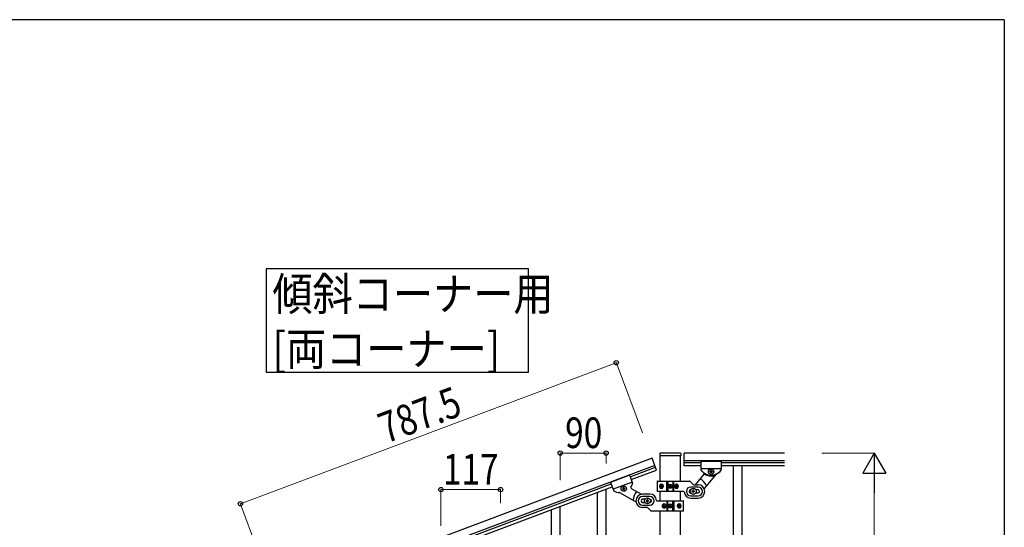
# Model space of a CAD drawing. Units: millimetres. Extents: x 0 to 8280, y 0 to 5795.
# Drawn here: x 6169 to 8100, y 4750 to 5745 of the extents above; entities that cross this region are included whole.
import ezdxf

# ---------------------------------------------------------------- set-up
doc = ezdxf.new("R2010")
doc.units = ezdxf.units.MM
for name, color, linetype, lineweight in [('YKK_A1', 4, 'Continuous', 30), ('YKK_D', 6, 'Continuous', 13), ('YKK_ZWAK', 7, 'Continuous', 30)]:
    doc.layers.add(name, color=color, linetype=linetype, lineweight=lineweight)
doc.styles.add('text-b', font='extslim2.shx', dxfattribs={"width": 0.8, "bigfont": 'extfont2.shx'})

msp = doc.modelspace()

# ---------------------------------------------------------------- linework, layer by layer
at = {"layer": 'YKK_A1', "linetype": 'Continuous', "ltscale": 0.5}
for p, q in [((7424.5, 4894), (7424.5, 4890.5)), ((7424.7, 4890), (7424.7, 4839.8)), ((7465, 4890), (7425, 4890)), ((7464.5, 4895), (7425.5, 4895)), ((7465.2, 4839.8), (7465.2, 4890)), ((7465.5, 4894), (7465.5, 4890.5)), ((7472, 4870), (7472, 4895)), ((7668.8, 4895), (7472, 4895)), ((7409.3, 4885), (6672, 4608.4)), ((7414.6, 4870.9), (6677.3, 4594.4)), ((7366.3, 4848.6), (7416, 4867.3)), ((7418.1, 4861.7), (7409.3, 4885)), ((7668.8, 4880), (7472, 4880)), ((7505, 4876), (7472, 4876)), ((7505, 4870), (7472, 4870)), ((7505, 4879), (7505, 4862.7)), ((7505, 4879), (7545, 4879)), ((7505, 4879), (7505, 4862.7)), ((7505, 4879), (7545, 4879)), ((7545, 4879), (7545, 4862.7)), ((7545, 4879), (7545, 4862.7)), ((7668.8, 4876), (7545, 4876)), ((7668.8, 4870), (7545, 4870)), ((7568.5, 4870), (7568.5, 4010)), ((7585.5, 4870), (7585.5, 4010)), ((7365.2, 4851.5), (7327.8, 4837.4)), ((7365.2, 4851.5), (7371, 4836.2)), ((7368.4, 4843), (7418.1, 4861.7)), ((7511, 4853.7), (7493.8, 4833.1)), ((7505, 4865), (7545, 4865)), ((7505, 4865), (7545, 4865)), ((7534.6, 4853.7), (7511.1, 4825.8)), ((7522.6, 4858.1), (7522.6, 4859)), ((7522.6, 4859), (7523.5, 4859)), ((7523.5, 4858.1), (7522.6, 4858.1)), ((7524.5, 4860), (7524.5, 4860.9)), ((7524.5, 4860.9), (7525.5, 4860.9)), ((7524.5, 4856.1), (7524.5, 4857.1)), ((7525.5, 4856.1), (7524.5, 4856.1)), ((7525.5, 4860.9), (7525.5, 4860)), ((7525.5, 4857.1), (7525.5, 4856.1)), ((7526.4, 4859), (7527.4, 4859)), ((7527.4, 4858.1), (7526.4, 4858.1)), ((7527.4, 4859), (7527.4, 4858.1)), ((6721.8, 4606.8), (7328.9, 4834.5)), ((6723.9, 4601.2), (7331, 4828.9)), ((7327.8, 4837.4), (7333.5, 4822.1)), ((7370.1, 4838.3), (7332.7, 4824.3)), ((7353.3, 4827.7), (7352.4, 4827.3)), ((7353.6, 4826.8), (7353.3, 4827.7)), ((7419, 4839), (7419, 4821)), ((7420, 4840), (7481.7, 4840)), ((7425.5, 4830.5), (7425.8, 4830.5)), ((7425.5, 4829.6), (7425.8, 4829.6)), ((7427.3, 4832.2), (7426.7, 4832.2)), ((7426.7, 4827.8), (7427.3, 4827.8)), ((7428.3, 4830.5), (7427.7, 4830.5)), ((7428.3, 4829.6), (7427.7, 4829.6)), ((7438, 4820), (7438, 4840)), ((7440, 4840), (7440, 4820)), ((7442.9, 4829.6), (7442.9, 4830.5)), ((7442.9, 4830.5), (7443.8, 4830.5)), ((7443.8, 4829.6), (7442.9, 4829.6)), ((7444.6, 4831.3), (7444.6, 4832.1)), ((7444.6, 4832.1), (7445.4, 4832.1)), ((7444.6, 4828), (7444.6, 4828.8)), ((7445.4, 4828), (7444.6, 4828)), ((7445.4, 4832.1), (7445.4, 4831.3)), ((7445.4, 4828.8), (7445.4, 4828)), ((7446.2, 4830.5), (7447, 4830.5)), ((7447, 4829.6), (7446.2, 4829.6)), ((7447, 4830.5), (7447, 4829.6)), ((7450, 4840), (7450, 4820)), ((7451.9, 4820), (7451.9, 4840)), ((7456.7, 4830.5), (7456, 4830.5)), ((7456.7, 4829.6), (7456, 4829.6)), ((7458.1, 4832.2), (7457.3, 4832.2)), ((7457.3, 4827.8), (7458.1, 4827.8)), ((7459, 4830.5), (7459.5, 4830.5)), ((7459, 4829.6), (7459.5, 4829.6)), ((7489.1, 4833.9), (7483.9, 4839.2)), ((7499.5, 4828.5), (7485, 4828.5)), ((7491.2, 4833), (7499.5, 4833)), ((7346.4, 4817.4), (7377.6, 4799.8)), ((7352.2, 4825.2), (7351.3, 4824.8)), ((7351.3, 4824.8), (7351.6, 4823.9)), ((7351.6, 4823.9), (7352.5, 4824.3)), ((7352.4, 4827.3), (7352.7, 4826.4)), ((7353.8, 4823.7), (7354.1, 4822.8)), ((7354.1, 4822.8), (7355, 4823.2)), ((7355, 4823.2), (7354.7, 4824.1)), ((7355.8, 4826.5), (7354.9, 4826.2)), ((7355.2, 4825.3), (7356.1, 4825.6)), ((7356.1, 4825.6), (7355.8, 4826.5)), ((7368.5, 4825.6), (7388.4, 4814.3)), ((7405, 4814.5), (7390.5, 4814.5)), ((7405, 4810), (7390.5, 4810)), ((7471, 4820), (7420, 4820)), ((7424.7, 4820), (7424.7, 4801.5)), ((7465.2, 4801.5), (7465.2, 4820)), ((7485, 4811.5), (7499.5, 4811.5)), ((7487.5, 4820.5), (7487.5, 4819.5)), ((7488.5, 4820.5), (7487.5, 4820.5)), ((7487.5, 4819.5), (7488.5, 4819.5)), ((7490.5, 4822.5), (7489.5, 4822.5)), ((7489.5, 4822.5), (7489.5, 4821.5)), ((7489.5, 4818.5), (7489.5, 4817.5)), ((7489.5, 4817.5), (7490.5, 4817.5)), ((7490.5, 4821.5), (7490.5, 4822.5)), ((7490.5, 4817.5), (7490.5, 4818.5)), ((7492.5, 4820.5), (7491.5, 4820.5)), ((7491.5, 4819.5), (7492.5, 4819.5)), ((7492.5, 4819.5), (7492.5, 4820.5)), ((7499.5, 4823), (7495.1, 4823)), ((7495.1, 4817), (7499.5, 4817)), ((7394.9, 4804.5), (7390.5, 4804.5)), ((7390.5, 4798.5), (7394.9, 4798.5)), ((7390.5, 4793), (7405, 4793)), ((7397.5, 4802), (7397.5, 4801)), ((7398.5, 4802), (7397.5, 4802)), ((7397.5, 4801), (7398.5, 4801)), ((7400.5, 4804), (7399.5, 4804)), ((7399.5, 4804), (7399.5, 4803)), ((7399.5, 4800), (7399.5, 4799)), ((7399.5, 4799), (7400.5, 4799)), ((7400.5, 4803), (7400.5, 4804)), ((7400.5, 4799), (7400.5, 4800)), ((7402.5, 4802), (7401.5, 4802)), ((7401.5, 4801), (7402.5, 4801)), ((7402.5, 4801), (7402.5, 4802)), ((7419, 4801.5), (7470, 4801.5)), ((7430.9, 4791.9), (7430.5, 4791.9)), ((7430.9, 4791), (7430.5, 4791)), ((7432.6, 4793.7), (7431.9, 4793.7)), ((7431.9, 4789.3), (7432.6, 4789.3)), ((7433.2, 4791.9), (7434, 4791.9)), ((7433.2, 4791), (7434, 4791)), ((7438, 4801.5), (7438, 4781.5)), ((7440, 4781.5), (7440, 4801.5)), ((7442.9, 4791.1), (7442.9, 4791.9)), ((7442.9, 4791.9), (7443.8, 4791.9)), ((7443.8, 4791.1), (7442.9, 4791.1)), ((7444.6, 4792.7), (7444.6, 4793.5)), ((7444.6, 4793.5), (7445.4, 4793.5)), ((7444.6, 4789.4), (7444.6, 4790.3)), ((7445.4, 4789.4), (7444.6, 4789.4)), ((7445.4, 4793.5), (7445.4, 4792.7)), ((7445.4, 4790.3), (7445.4, 4789.4)), ((7446.2, 4791.9), (7447, 4791.9)), ((7447, 4791.1), (7446.2, 4791.1)), ((7447, 4791.9), (7447, 4791.1)), ((7450, 4781.5), (7450, 4801.5)), ((7451.9, 4801.5), (7451.9, 4781.5)), ((7461.7, 4791.9), (7462.3, 4791.9)), ((7461.7, 4791), (7462.3, 4791)), ((7463.3, 4793.7), (7462.7, 4793.7)), ((7462.7, 4789.3), (7463.3, 4789.3)), ((7464.5, 4791.9), (7464.2, 4791.9)), ((7464.5, 4791), (7464.2, 4791)), ((7471, 4782.5), (7471, 4800.5)), ((7485, 4807), (7499.5, 4807)), ((7398.7, 4788.5), (7390.5, 4788.5)), ((7400.9, 4787.6), (7406.1, 4782.4)), ((7470, 4781.5), (7408.2, 4781.5)), ((7424.7, 4781.5), (7424.7, 4018.5)), ((7465.2, 4017.7), (7465.2, 4781.5))]:
    msp.add_line(p, q, dxfattribs=at)
at = {"layer": 'YKK_A1', "linetype": 'Continuous'}
for p, q in [((7302, 4575.6), (7302, 4818.1)), ((7319, 4608.5), (7319, 4824.4)), ((7229, 4441.6), (7229, 4790.3)), ((7212, 4441.6), (7212, 4784))]:
    msp.add_line(p, q, dxfattribs=at)
msp.add_lwpolyline([(6652.4, 5256.7), (6652.4, 5054.1), (7167, 5054.1), (7167, 5256.7), (6652.4, 5256.7)], dxfattribs=at)
at = {"layer": 'YKK_A1', "linetype": 'Continuous', "ltscale": 0.5}
for centre, radius in [((7525, 4858.5), 5.3), ((7353.7, 4825.2), 5.3), ((7445, 4830), 4), ((7445, 4830), 3.75), ((7490, 4820), 5.9), ((7400, 4801.5), 5.9), ((7445, 4791.5), 4), ((7445, 4791.5), 3.75)]:
    msp.add_circle(centre, radius, dxfattribs=at)
for centre, radius, start, end in [((7425.5, 4894), 1, 90, 180), ((7425, 4890.5), 0.5, 180, 270), ((7464.5, 4894), 1, 0, 90), ((7465, 4890.5), 0.5, 270, 0), ((7507, 4862.7), 2, 180, 218.5), ((7507, 4862.7), 2, 180, 224.93), ((7525, 4877), 25, 218.5, 321.5), ((7525, 4877), 25, 219.0463, 234.9449), ((7509.5, 4854.9), 2, 320, 54.9449), ((7525.5, 4877), 27, 238.2633, 284.3658), ((7523.5, 4860), 0.96, 270, 0), ((7523.5, 4857.1), 0.96, 0, 90), ((7526.4, 4860), 0.96, 180, 270), ((7526.4, 4857.1), 0.96, 90, 180), ((7536.1, 4852.4), 2, 114.2915, 140), ((7525, 4877), 25, 294.2915, 321.5), ((7543, 4862.7), 2, 321.5, 0), ((7543, 4862.7), 2, 321.5, 0), ((7369.5, 4827.3), 2, 145.6151, 240.56), ((7347.2, 4842.6), 25, 325.6151, 341.5137), ((7369.1, 4835.5), 2, 335.63, 20.56), ((7420, 4839), 1, 90, 180), ((7443.8, 4831.3), 0.82, 270, 0), ((7443.8, 4828.8), 0.82, 0, 90), ((7446.2, 4831.3), 0.82, 180, 270), ((7446.2, 4828.8), 0.82, 90, 180), ((7485, 4820), 8.5, 90, 270), ((7481.7, 4837), 3, 45, 90), ((7491.2, 4836), 3, 225, 270), ((7499.5, 4820), 13, 270, 90), ((7499.5, 4820), 8.5, 270, 90), ((7490, 4820), 28, 23.4852, 61.3282), ((7335.4, 4822.8), 2, 200.56, 239.06), ((7347.2, 4842.6), 25, 239.06, 266.2685), ((7345.4, 4815.6), 2, 60.56, 86.2685), ((7351.8, 4826.1), 0.96, 290.56, 20.56), ((7352.9, 4823.4), 0.96, 20.56, 110.56), ((7354.5, 4827.1), 0.96, 200.56, 290.56), ((7355.6, 4824.4), 0.96, 110.56, 200.56), ((7400, 4801.5), 28, 139.2318, 177.0748), ((7390.5, 4801.5), 13, 90, 270), ((7390.5, 4801.5), 8.5, 90, 270), ((7405, 4801.5), 13, 4.096, 90), ((7405, 4801.5), 8.5, 270, 90), ((7420, 4821), 1, 180, 270), ((7471, 4819), 1, 4.096, 90), ((7485, 4820), 13, 184.096, 270), ((7485, 4820), 3, 90, 270), ((7488.5, 4821.5), 1, 270, 0), ((7488.5, 4818.5), 1, 0, 90), ((7491.5, 4821.5), 1, 180, 270), ((7491.5, 4818.5), 1, 90, 180), ((7499.5, 4820), 3, 270, 90), ((7390.5, 4801.5), 3, 90, 270), ((7398.5, 4803), 1, 270, 0), ((7398.5, 4800), 1, 0, 90), ((7401.5, 4803), 1, 180, 270), ((7401.5, 4800), 1, 90, 180), ((7405, 4801.5), 3, 270, 90), ((7419, 4802.5), 1, 184.096, 270), ((7443.8, 4792.7), 0.82, 270, 0), ((7443.8, 4790.3), 0.82, 0, 90), ((7446.2, 4792.7), 0.82, 180, 270), ((7446.2, 4790.3), 0.82, 90, 180), ((7470, 4800.5), 1, 0, 90), ((7398.7, 4785.5), 3, 45, 90), ((7408.2, 4784.5), 3, 225, 270), ((7470, 4782.5), 1, 270, 0)]:
    msp.add_arc(centre, radius, start, end, dxfattribs=at)
for centre, major_axis, ratio, start_param, end_param in [((7426.6, 4830), (0, 4), 0.7075, 0, 3.141593), ((7427.3, 4830), (0, 4), 0.7075, 0.125258, 3.016335), ((7430.6, 4830), (0, 7.22), 0.707107, 1.509641, 1.631951), ((7431.5, 4830), (0, 7.22), 0.707107, 1.260243, 1.386402), ((7431.5, 4830), (0, 7.22), 0.707107, 1.755191, 1.881349), ((7426.6, 4830), (5.06, 0), 0.790514, 4.712389, 7.853982), ((7432.1, 4830), (0, 7.22), 0.707107, 1.260243, 1.386402), ((7432.1, 4830), (0, 7.22), 0.707107, 1.755191, 1.881349), ((7428.1, 4830), (0, 3.84), 0.707107, 3.098265, 6.326513), ((7433.4, 4830), (0, 7.22), 0.707107, 1.509641, 1.631951), ((7457.5, 4830), (4.49, 0), 0.890869, 1.570796, 4.712389), ((7456.6, 4830), (0, -3.84), 0.866157, 3.116598, 6.30818), ((7452.4, 4830), (0, -7.22), 0.499772, 1.509641, 1.631951), ((7453.9, 4830), (0, -7.22), 0.499772, 1.755191, 1.881349), ((7453.9, 4830), (0, -7.22), 0.499772, 1.260243, 1.386402), ((7457.5, 4830), (0, 4), 0.865, 3.141593, 6.283185), ((7454.7, 4830), (0, -7.22), 0.499772, 1.755191, 1.881349), ((7454.7, 4830), (0, -7.22), 0.499772, 1.260243, 1.386402), ((7455.9, 4830), (0, -7.22), 0.499772, 1.509641, 1.631951), ((7432.5, 4791.5), (0, -4), 0.865, 3.141593, 6.283185), ((7434.1, 4791.5), (0, 7.22), 0.499772, 1.509641, 1.631951), ((7435.3, 4791.5), (0, 7.22), 0.499772, 1.260243, 1.386402), ((7435.3, 4791.5), (0, 7.22), 0.499772, 1.755191, 1.881349), ((7432.5, 4791.5), (-4.49, 0), 0.890869, 1.570796, 4.712389), ((7436.1, 4791.5), (0, 7.22), 0.499772, 1.260243, 1.386402), ((7436.1, 4791.5), (0, 7.22), 0.499772, 1.755191, 1.881349), ((7433.4, 4791.5), (0, 3.84), 0.866157, 3.116598, 6.30818), ((7437.6, 4791.5), (0, 7.22), 0.499772, 1.509641, 1.631951), ((7463.4, 4791.5), (-5.06, 0), 0.790514, 4.712389, 7.853982), ((7461.9, 4791.5), (0, -3.84), 0.707107, 3.098265, 6.326513), ((7456.6, 4791.5), (0, -7.22), 0.707107, 1.509641, 1.631951), ((7457.8, 4791.5), (0, -7.22), 0.707107, 1.755191, 1.881349), ((7457.8, 4791.5), (0, -7.22), 0.707107, 1.260243, 1.386402), ((7462.7, 4791.5), (0, -4), 0.7075, 0.125258, 3.016335), ((7458.5, 4791.5), (0, -7.22), 0.707107, 1.755191, 1.881349), ((7458.5, 4791.5), (0, -7.22), 0.707107, 1.260243, 1.386402), ((7463.4, 4791.5), (0, -4), 0.7075, 0, 3.141593), ((7459.4, 4791.5), (0, -7.22), 0.707107, 1.509641, 1.631951)]:
    msp.add_ellipse(centre, major_axis=major_axis, ratio=ratio, start_param=start_param, end_param=end_param, dxfattribs=at)
for centre, major_axis, ratio in [((7427.9, 4830), (0, 3.84), 0.707107), ((7456.7, 4830), (0, -3.84), 0.866157), ((7433.2, 4791.5), (0, 3.84), 0.866157), ((7462.1, 4791.5), (0, -3.84), 0.707107)]:
    msp.add_ellipse(centre, major_axis=major_axis, ratio=ratio, dxfattribs=at)
for points in [[(7425.8, 4830.5), (7425.9, 4830.5), (7426, 4830.5), (7426.2, 4830.6), (7426.3, 4830.7), (7426.3, 4830.9), (7426.4, 4831), (7426.5, 4831.2), (7426.5, 4831.4)], [(7426.5, 4828.7), (7426.5, 4828.9), (7426.4, 4829.1), (7426.3, 4829.2), (7426.3, 4829.3), (7426.2, 4829.5), (7426, 4829.5), (7425.9, 4829.6), (7425.8, 4829.6)], [(7427.1, 4831.4), (7427.1, 4831.2), (7427.1, 4831), (7427.2, 4830.9), (7427.2, 4830.7), (7427.3, 4830.6), (7427.4, 4830.5), (7427.5, 4830.5), (7427.7, 4830.5)], [(7427.7, 4829.6), (7427.5, 4829.6), (7427.4, 4829.5), (7427.3, 4829.5), (7427.2, 4829.3), (7427.2, 4829.2), (7427.1, 4829.1), (7427.1, 4828.9), (7427.1, 4828.7)], [(7456.7, 4830.5), (7456.9, 4830.5), (7457, 4830.5), (7457.2, 4830.6), (7457.3, 4830.7), (7457.4, 4830.9), (7457.4, 4831), (7457.5, 4831.2), (7457.5, 4831.4)], [(7457.5, 4828.7), (7457.5, 4828.9), (7457.4, 4829.1), (7457.4, 4829.2), (7457.3, 4829.3), (7457.2, 4829.5), (7457, 4829.5), (7456.9, 4829.6), (7456.7, 4829.6)], [(7458.2, 4831.4), (7458.3, 4831.2), (7458.3, 4831), (7458.4, 4830.9), (7458.5, 4830.7), (7458.6, 4830.6), (7458.7, 4830.5), (7458.9, 4830.5), (7459, 4830.5)], [(7459, 4829.6), (7458.9, 4829.6), (7458.7, 4829.5), (7458.6, 4829.5), (7458.5, 4829.3), (7458.4, 4829.2), (7458.3, 4829.1), (7458.3, 4828.9), (7458.2, 4828.7)], [(7430.9, 4791.9), (7431.1, 4791.9), (7431.2, 4792), (7431.4, 4792.1), (7431.5, 4792.2), (7431.6, 4792.3), (7431.7, 4792.5), (7431.7, 4792.6), (7431.8, 4792.8)], [(7431.8, 4790.2), (7431.7, 4790.3), (7431.7, 4790.5), (7431.6, 4790.7), (7431.5, 4790.8), (7431.4, 4790.9), (7431.2, 4791), (7431.1, 4791), (7430.9, 4791)], [(7432.5, 4792.8), (7432.5, 4792.6), (7432.5, 4792.5), (7432.6, 4792.3), (7432.7, 4792.2), (7432.8, 4792.1), (7432.9, 4792), (7433.1, 4791.9), (7433.2, 4791.9)], [(7433.2, 4791), (7433.1, 4791), (7432.9, 4791), (7432.8, 4790.9), (7432.7, 4790.8), (7432.6, 4790.7), (7432.5, 4790.5), (7432.5, 4790.3), (7432.5, 4790.2)], [(7462.3, 4791.9), (7462.4, 4791.9), (7462.5, 4792), (7462.6, 4792.1), (7462.7, 4792.2), (7462.8, 4792.3), (7462.8, 4792.5), (7462.9, 4792.6), (7462.9, 4792.8)], [(7462.9, 4790.2), (7462.9, 4790.3), (7462.8, 4790.5), (7462.8, 4790.7), (7462.7, 4790.8), (7462.6, 4790.9), (7462.5, 4791), (7462.4, 4791), (7462.3, 4791)], [(7463.5, 4792.8), (7463.5, 4792.6), (7463.6, 4792.5), (7463.6, 4792.3), (7463.7, 4792.2), (7463.8, 4792.1), (7463.9, 4792), (7464.1, 4791.9), (7464.2, 4791.9)], [(7464.2, 4791), (7464.1, 4791), (7463.9, 4791), (7463.8, 4790.9), (7463.7, 4790.8), (7463.6, 4790.7), (7463.6, 4790.5), (7463.5, 4790.3), (7463.5, 4790.2)]]:
    msp.add_spline(points, degree=3, dxfattribs=at)
at = {"layer": 'YKK_D'}
for p, q in [((7339.1, 5072.2), (6601.8, 4795.7)), ((7390.7, 4934.6), (7338.7, 5073.2)), ((7229, 4841.7), (7229, 4896)), ((7319, 4895), (7229, 4895)), ((7319, 4874.4), (7319, 4896)), ((7742, 4895), (7846, 4895)), ((7845, 3940), (7845, 4850)), ((6995, 4752.7), (6995, 4824.4)), ((6995, 4823.4), (7112, 4823.4)), ((7112, 4796.6), (7112, 4824.4)), ((6653.4, 4658), (6601.4, 4796.6))]:
    msp.add_line(p, q, dxfattribs=at)
at = {"layer": 'YKK_D', "lineweight": -2}
for p, q in [((7845, 4895), (7822.5, 4856)), ((7845, 4895), (7867.5, 4856)), ((7845, 4895), (7845, 4817.1)), ((7822.5, 4856), (7867.5, 4856))]:
    msp.add_line(p, q, dxfattribs=at)
at = {"layer": 'YKK_D', "linetype": 'ByBlock', "lineweight": -2}
for centre in [(7339.1, 5072.2), (7229, 4895), (7319, 4895), (6995, 4823.4), (7112, 4823.4), (6601.8, 4795.7)]:
    msp.add_circle(centre, 4.25, dxfattribs=at)
at = {"layer": 'YKK_ZWAK'}
for q in [(300, 5745), (8100, 445)]:
    msp.add_line((8100, 5745), q, dxfattribs=at)

# ---------------------------------------------------------------- texts
at = {"layer": 'YKK_A1', "style": 'text-b', "width": 0.89291}
for s, p in [('傾斜コーナー用', (6664.5, 5174.9)), ('[両コーナー]', (6664.5, 5067.1))]:
    msp.add_text(s, height=64.68, dxfattribs=at).set_placement(p)
at = {"layer": 'YKK_D', "style": 'text-b', "width": 0.8}
msp.add_text('787.5', height=60, rotation=20.56, dxfattribs=at).set_placement((6887.1, 4913.4))
for s, p in [('90', (7238.8, 4905)), ('117', (6999.1, 4833.4))]:
    msp.add_text(s, height=60, dxfattribs=at).set_placement(p)

doc.saveas('drawing.dxf')
